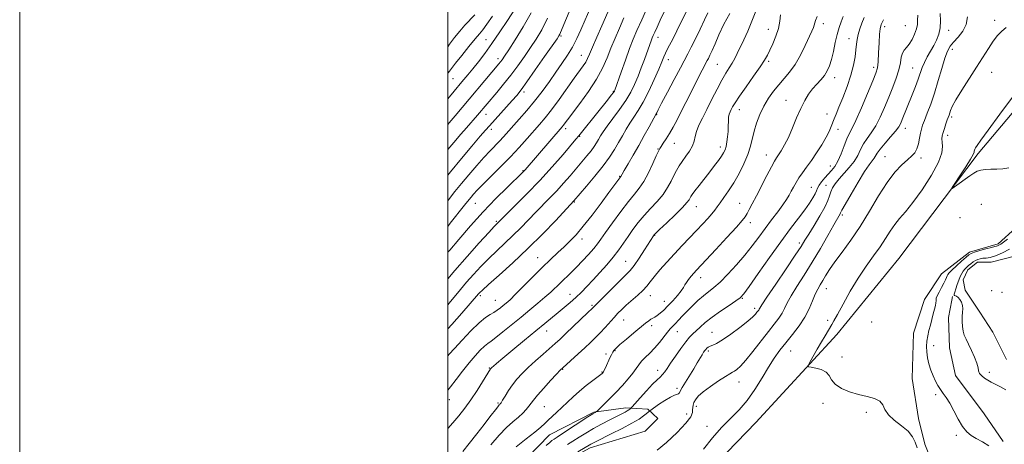
# Model space of a CAD drawing. Extents: x 2099800 to 2102700, y 292300 to 295200.
# Drawn here: x 2099800 to 2100260, y 293273 to 293471 of the extents above; entities that cross this region are included whole.
import ezdxf

# ---------------------------------------------------------------- set-up
doc = ezdxf.new("R2010")
doc.units = 0
doc.header["$MEASUREMENT"] = 0
doc.linetypes.add('rvrstm', pattern=[117.1, 50, -3.9, 0.5, -3.9, 0.5, -3.9, 0.5, -3.9, 50])
for name, color, linetype, lineweight in [('BREAKLINE DTM HARD', 7, 'Continuous', 0), ('CONTOUR INDEX', 41, 'Continuous', 13), ('CONTOUR INTERMEDIATE', 44, 'Continuous', 0), ('GRID LINE', 7, 'Continuous', 0), ('SPOT ELEVATION DTM', 2, 'Continuous', 13), ('STREAM - RIVER SINGLE LINE', 142, 'rvrstm', 0)]:
    doc.layers.add(name, color=color, linetype=linetype, lineweight=lineweight)

msp = doc.modelspace()

# ---------------------------------------------------------------- linework, layer by layer
at = {"layer": 'BREAKLINE DTM HARD'}
for points in [[(2100009.57, 293181.79, 841.34), (2100066.33, 293209.83, 840.38), (2100108.15, 293245.88, 839.42), (2100143.96, 293282.89, 838.85), (2100181.78, 293323.95, 837.51), (2100210.7, 293359.56, 836.46), (2100247.79, 293408.58, 835.76), (2100281.29, 293448.2, 835.46)], [(2100265.37, 293373.76, 836.62), (2100257.09, 293366.37, 836.43), (2100243.71, 293362.51, 836.36), (2100230.66, 293352.41, 837), (2100222.73, 293340.3, 837.17), (2100217.54, 293324.7, 837.38), (2100216.99, 293303.45, 837.53), (2100219.91, 293284.72, 837.38), (2100222.94, 293272.86, 837.42), (2100227.89, 293260.32, 837.47)], [(2100259.47, 293273.99, 835.36), (2100250.66, 293287.01, 834.68), (2100237.2, 293304.84, 834.32), (2100234.4, 293317.77, 834.51), (2100233.98, 293331.95, 834.49), (2100235.4, 293340.09, 834.53), (2100235.86, 293341.8, 834.08)], [(2100017.45, 293233.64, 845.84), (2100026.82, 293255.83, 848.11), (2100047.57, 293277.18, 849.01), (2100068.15, 293287.81, 848.14), (2100083.21, 293289.71, 846.5), (2100093.51, 293289.12, 844.33), (2100098.16, 293284.75, 842.39), (2100092.27, 293278.83, 842.16), (2100066.59, 293271.08, 843.52), (2100054.24, 293264.41, 843.73), (2100038.37, 293252.85, 844.33), (2100029.4, 293242.47, 845.07), (2100025.66, 293237.16, 844.79)]]:
    msp.add_polyline3d(points, dxfattribs=at)
at = {"layer": 'CONTOUR INDEX', "flags": 128}
for points, elevation in [([(2100000, 293434.084), (2100003.015, 293437.654), (2100006.636, 293441.949), (2100009.336, 293445.177), (2100011.727, 293448.082), (2100014.327, 293451.316), (2100017.281, 293455.163), (2100020.642, 293459.813), (2100024.354, 293465.258), (2100027.933, 293470.686), (2100033.287, 293478.965)], 880), ([(2100000, 293374.502), (2100001.156, 293375.931), (2100007.878, 293384.324), (2100009.968, 293386.997), (2100010.902, 293388.15), (2100012.067, 293389.526), (2100013.779, 293391.401), (2100016.416, 293394.103), (2100024.66, 293402.25), (2100029.226, 293406.9), (2100033.385, 293411.369), (2100037.035, 293415.466), (2100042.872, 293422.134), (2100045.485, 293425.223), (2100048.44, 293428.978), (2100051.994, 293433.792), (2100059.072, 293443.671), (2100063.273, 293449.481), (2100064.431, 293451.233), (2100065.279, 293452.819), (2100066.188, 293454.885), (2100067.562, 293458.122), (2100069.639, 293462.888), (2100071.988, 293468.203), (2100075.891, 293476.984)], 870), ([(2100000, 293314.053), (2100000.66, 293314.794), (2100003.071, 293317.497), (2100006.647, 293321.364), (2100010.82, 293325.69), (2100014.72, 293329.448), (2100017.677, 293331.881), (2100019.837, 293333.304), (2100021.549, 293334.3), (2100023.105, 293335.341), (2100024.567, 293336.46), (2100025.943, 293337.575), (2100027.315, 293338.706), (2100029.065, 293340.266), (2100031.651, 293342.768), (2100035.35, 293346.512), (2100039.707, 293350.958), (2100044.085, 293355.35), (2100047.972, 293359.095), (2100051.353, 293362.237), (2100054.338, 293364.979), (2100057.086, 293367.586), (2100059.946, 293370.575), (2100063.32, 293374.523), (2100067.412, 293379.728), (2100071.661, 293385.352), (2100075.31, 293390.277), (2100080.81, 293397.774), (2100081.423, 293398.869), (2100082.452, 293400.639), (2100084.244, 293403.675), (2100086.594, 293407.686), (2100089.206, 293412.233), (2100091.785, 293416.858), (2100094.062, 293421.025), (2100097.363, 293427.073), (2100097.616, 293427.579), (2100098.329, 293428.977), (2100099.916, 293432.029), (2100102.593, 293437.117), (2100105.768, 293443.119), (2100108.652, 293448.532), (2100112.185, 293455.111), (2100113.731, 293458.112), (2100115.716, 293462.115), (2100117.906, 293466.64), (2100119.904, 293470.884), (2100121.425, 293474.233)], 860), ([(2100031.958, 293271.511), (2100036.624, 293275.248), (2100040.669, 293278.458), (2100043.437, 293280.793), (2100045.309, 293282.519), (2100046.925, 293284.051), (2100048.801, 293285.74), (2100050.969, 293287.67), (2100053.337, 293289.86), (2100058.537, 293294.929), (2100061.494, 293297.619), (2100064.696, 293300.246), (2100067.741, 293302.573), (2100071.518, 293305.371), (2100072.132, 293305.854), (2100072.357, 293306.063), (2100072.522, 293306.254), (2100072.749, 293306.611), (2100073.108, 293307.301), (2100073.646, 293308.433), (2100075.768, 293313.064), (2100076.45, 293314.501), (2100077.054, 293315.686), (2100077.637, 293316.61), (2100078.603, 293317.655), (2100080.442, 293319.301), (2100083.425, 293321.836), (2100086.938, 293324.774), (2100092.414, 293329.304), (2100093.888, 293330.468), (2100094.914, 293331.179), (2100095.805, 293331.682), (2100096.729, 293332.18), (2100097.82, 293332.871), (2100099.192, 293333.925), (2100100.873, 293335.406), (2100102.873, 293337.349), (2100105.131, 293339.719), (2100107.328, 293342.187), (2100109.076, 293344.351), (2100110.124, 293345.936), (2100110.769, 293347.155), (2100111.443, 293348.348), (2100112.468, 293349.763), (2100113.725, 293351.287), (2100114.985, 293352.714), (2100116.177, 293354.007), (2100120.779, 293358.896), (2100125.295, 293363.726), (2100130.423, 293369.254), (2100134.825, 293374.076), (2100137.517, 293377.164), (2100138.92, 293379.014), (2100139.809, 293380.501), (2100140.846, 293382.393), (2100142.257, 293385.039), (2100144.16, 293388.682), (2100149.088, 293398.245), (2100151.23, 293402.331), (2100152.653, 293404.898), (2100153.625, 293406.468), (2100154.569, 293407.87), (2100155.82, 293409.811), (2100157.373, 293412.509), (2100159.138, 293416.062), (2100161.027, 293420.445), (2100162.966, 293425.157), (2100164.882, 293429.575), (2100166.727, 293433.218), (2100168.548, 293436.172), (2100170.415, 293438.666), (2100172.357, 293440.903), (2100174.247, 293442.992), (2100175.917, 293445.015), (2100177.247, 293447.091), (2100178.313, 293449.48), (2100179.239, 293452.474), (2100180.13, 293456.223), (2100181.013, 293460.301), (2100181.896, 293464.141), (2100182.793, 293467.32), (2100183.725, 293470.013), (2100184.718, 293472.544)], 850), ([(2100119.494, 293270.479), (2100123.685, 293275.723), (2100127.899, 293280.535), (2100132.044, 293284.743), (2100136.059, 293288.764), (2100139.889, 293293.165), (2100143.484, 293298.308), (2100146.806, 293303.737), (2100149.823, 293308.795), (2100152.546, 293313.009), (2100155.175, 293316.654), (2100157.954, 293320.191), (2100161.023, 293323.982), (2100164.106, 293327.983), (2100166.819, 293332.051), (2100168.88, 293336.027), (2100170.418, 293339.688), (2100171.659, 293342.797), (2100172.806, 293345.217), (2100173.949, 293347.222), (2100175.152, 293349.189), (2100176.516, 293351.469), (2100178.306, 293354.31), (2100180.823, 293357.938), (2100184.258, 293362.529), (2100188.348, 293368.067), (2100192.722, 293374.488), (2100197.057, 293381.599), (2100201.242, 293388.701), (2100205.216, 293394.964), (2100208.903, 293399.753), (2100212.159, 293403.196), (2100214.822, 293405.615), (2100216.786, 293407.356), (2100218.168, 293408.877), (2100219.141, 293410.658), (2100219.86, 293413.023), (2100220.409, 293415.647), (2100220.855, 293418.045), (2100221.282, 293419.915), (2100221.845, 293421.689), (2100222.717, 293423.981), (2100224.013, 293427.284), (2100225.622, 293431.589), (2100227.375, 293436.767), (2100229.117, 293442.569), (2100230.747, 293448.277), (2100232.178, 293453.054), (2100233.39, 293456.329), (2100234.639, 293458.583), (2100236.251, 293460.559), (2100238.39, 293462.874), (2100240.579, 293465.623), (2100242.182, 293468.772), (2100242.752, 293472.264)], 840)]:
    msp.add_lwpolyline(points, dxfattribs=dict(at, elevation=elevation))
at = {"layer": 'CONTOUR INTERMEDIATE', "flags": 128}
for points, elevation in [([(2100000, 293326.628), (2100001.848, 293328.679), (2100006.528, 293333.977), (2100014.305, 293342.921), (2100014.844, 293343.502), (2100016.187, 293344.769), (2100019.081, 293347.363), (2100024.013, 293351.725), (2100030.419, 293357.498), (2100037.47, 293364.129), (2100044.365, 293371.007), (2100050.397, 293377.29), (2100058.923, 293386.4), (2100064.798, 293393.208), (2100068.772, 293397.928), (2100072.597, 293402.697), (2100075.592, 293406.805), (2100077.878, 293410.338), (2100079.774, 293413.581), (2100081.558, 293416.755), (2100083.321, 293419.84), (2100085.109, 293422.75), (2100086.977, 293425.51), (2100089.013, 293428.574), (2100091.312, 293432.503), (2100093.891, 293437.595), (2100096.444, 293443.081), (2100098.584, 293447.927), (2100100.036, 293451.362), (2100100.985, 293453.664), (2100101.727, 293455.375), (2100102.536, 293457.018), (2100103.593, 293459.049), (2100105.06, 293461.905), (2100107.017, 293465.837), (2100116.058, 293484.27)], 862), ([(2100000, 293398.48), (2100001.256, 293400.038), (2100006.344, 293406.173), (2100011.228, 293411.951), (2100015.159, 293416.55), (2100017.67, 293419.461), (2100019.412, 293421.439), (2100030.034, 293433.215), (2100032.194, 293435.671), (2100034.226, 293438.207), (2100036.959, 293441.938), (2100040.895, 293447.52), (2100045.246, 293453.77), (2100051.024, 293462.139), (2100051.953, 293463.539), (2100052.301, 293464.168), (2100052.655, 293464.97), (2100058.313, 293478.385)], 874), ([(2100000, 293349.951), (2100003.309, 293353.867), (2100009.086, 293360.494), (2100014.677, 293366.773), (2100019.112, 293371.685), (2100021.704, 293374.512), (2100022.877, 293375.752), (2100024.887, 293377.735), (2100031.519, 293384.19), (2100036.98, 293389.625), (2100042.968, 293395.847), (2100048.784, 293402.252), (2100053.858, 293408.089), (2100059.885, 293415.208), (2100061.183, 293416.762), (2100062.433, 293418.291), (2100069.475, 293427.022), (2100074.583, 293433.41), (2100076.389, 293435.697), (2100077.403, 293437.014), (2100077.823, 293437.608), (2100077.947, 293437.847), (2100078.065, 293438.166), (2100080.978, 293446.51), (2100082.978, 293452.163), (2100084.96, 293457.601), (2100086.661, 293461.967), (2100088.385, 293466.014), (2100090.581, 293470.9), (2100093.511, 293477.346)], 866), ([(2100000, 293386.442), (2100000.836, 293387.518), (2100003.365, 293390.724), (2100006.374, 293394.439), (2100009.859, 293398.616), (2100013.503, 293402.861), (2100016.913, 293406.693), (2100019.782, 293409.756), (2100024.182, 293414.26), (2100026.02, 293416.236), (2100033.413, 293424.515), (2100036.924, 293428.528), (2100040.579, 293432.931), (2100044.111, 293437.516), (2100047.439, 293442.094), (2100050.528, 293446.479), (2100053.351, 293450.545), (2100055.905, 293454.4), (2100058.198, 293458.214), (2100060.259, 293462.146), (2100062.216, 293466.336), (2100064.221, 293470.918), (2100066.376, 293475.949)], 872), ([(2100000, 293280.108), (2100002.419, 293282.785), (2100005.204, 293286.094), (2100007.982, 293289.653), (2100010.801, 293293.577), (2100013.647, 293297.846), (2100016.231, 293301.912), (2100019.947, 293307.919), (2100020.062, 293308.064), (2100020.26, 293308.264), (2100020.623, 293308.594), (2100021.315, 293309.196), (2100022.831, 293310.482), (2100025.75, 293312.932), (2100030.373, 293316.791), (2100035.878, 293321.366), (2100041.165, 293325.73), (2100045.391, 293329.178), (2100051.63, 293334.231), (2100054.433, 293336.558), (2100057.184, 293338.925), (2100059.841, 293341.332), (2100062.404, 293343.804), (2100065.017, 293346.47), (2100067.865, 293349.483), (2100071.044, 293352.925), (2100074.309, 293356.588), (2100077.329, 293360.194), (2100079.868, 293363.534), (2100082.076, 293366.687), (2100084.196, 293369.805), (2100086.444, 293373.006), (2100088.919, 293376.277), (2100091.688, 293379.573), (2100094.753, 293382.858), (2100097.831, 293386.125), (2100100.573, 293389.373), (2100102.716, 293392.578), (2100104.356, 293395.611), (2100105.676, 293398.318), (2100106.859, 293400.616), (2100108.078, 293402.699), (2100109.503, 293404.831), (2100111.214, 293407.201), (2100112.933, 293409.686), (2100114.292, 293412.091), (2100115.058, 293414.291), (2100115.538, 293416.463), (2100116.172, 293418.856), (2100117.314, 293421.694), (2100118.96, 293425.092), (2100121.016, 293429.143), (2100123.365, 293433.815), (2100125.788, 293438.592), (2100128.043, 293442.834), (2100129.94, 293446.079), (2100131.511, 293448.562), (2100132.838, 293450.695), (2100134.023, 293452.852), (2100135.218, 293455.27), (2100138.261, 293461.644), (2100140.13, 293465.705), (2100142.053, 293470.238), (2100143.882, 293475.053)], 856), ([(2100000, 293337.891), (2100000.688, 293338.692), (2100006.008, 293345.084), (2100008.807, 293348.394), (2100011.965, 293351.998), (2100015.432, 293355.771), (2100019.097, 293359.524), (2100022.858, 293363.118), (2100026.648, 293366.625), (2100030.403, 293370.168), (2100034.073, 293373.827), (2100041.104, 293381.091), (2100047.724, 293387.768), (2100050.93, 293391.113), (2100054.087, 293394.604), (2100057.144, 293398.127), (2100062.689, 293404.625), (2100065.022, 293407.395), (2100066.942, 293409.786), (2100068.401, 293411.787), (2100069.515, 293413.508), (2100070.439, 293415.088), (2100071.36, 293416.7), (2100072.584, 293418.66), (2100074.447, 293421.319), (2100077.132, 293424.889), (2100080.22, 293429.017), (2100083.141, 293433.212), (2100085.46, 293437.104), (2100087.289, 293440.814), (2100088.877, 293444.583), (2100090.413, 293448.547), (2100091.845, 293452.413), (2100095.122, 293461.546), (2100095.524, 293462.576), (2100095.992, 293463.663), (2100096.689, 293465.208), (2100097.761, 293467.548), (2100099.276, 293470.792), (2100101.285, 293474.987)], 864), ([(2100000, 293422.096), (2100000.656, 293422.857), (2100003.474, 293426.167), (2100023.862, 293450.329), (2100024.602, 293451.252), (2100025.33, 293452.238), (2100026.464, 293453.899), (2100028.439, 293456.882), (2100031.511, 293461.612), (2100035.228, 293467.622), (2100038.96, 293474.226)], 878), ([(2100000, 293297.987), (2100001.332, 293299.596), (2100003.918, 293302.942), (2100006.909, 293306.856), (2100009.958, 293310.731), (2100012.761, 293314.057), (2100015.185, 293316.696), (2100017.14, 293318.603), (2100018.655, 293319.85), (2100020.223, 293320.972), (2100022.457, 293322.624), (2100025.781, 293325.268), (2100034.217, 293332.165), (2100038.369, 293335.53), (2100042.139, 293338.604), (2100045.398, 293341.366), (2100048.087, 293343.818), (2100052.602, 293348.207), (2100057.407, 293352.738), (2100060.116, 293355.387), (2100063.01, 293358.384), (2100065.806, 293361.424), (2100068.157, 293364.115), (2100069.889, 293366.269), (2100071.52, 293368.509), (2100073.742, 293371.66), (2100077.008, 293376.225), (2100080.808, 293381.413), (2100084.395, 293386.11), (2100087.209, 293389.549), (2100089.456, 293392.345), (2100091.529, 293395.462), (2100093.703, 293399.533), (2100095.77, 293403.878), (2100097.403, 293407.486), (2100098.394, 293409.646), (2100099.021, 293410.844), (2100099.683, 293411.865), (2100100.694, 293413.352), (2100102.029, 293415.384), (2100103.582, 293417.897), (2100105.267, 293420.843), (2100107.09, 293424.233), (2100109.081, 293428.094), (2100111.237, 293432.384), (2100115.509, 293440.944), (2100117.329, 293444.51), (2100118.826, 293447.381), (2100121.232, 293451.888), (2100121.763, 293452.92), (2100122.478, 293454.378), (2100123.476, 293456.546), (2100124.835, 293459.681), (2100126.628, 293463.91), (2100128.911, 293468.846), (2100131.735, 293473.968)], 858), ([(2100000, 293458.385), (2100000.85, 293459.601), (2100003.135, 293462.663), (2100005.579, 293465.707), (2100008.013, 293468.513), (2100012.569, 293473.338)], 884), ([(2100000, 293446.035), (2100000.118, 293446.137), (2100000.77, 293446.898), (2100001.793, 293448.256), (2100003.622, 293450.654), (2100006.487, 293454.297), (2100009.792, 293458.418), (2100012.734, 293462.009), (2100014.767, 293464.409), (2100016.365, 293466.335), (2100018.257, 293468.85), (2100020.928, 293472.669)], 882), ([(2100000, 293362.379), (2100000.921, 293363.462), (2100005.143, 293368.436), (2100010.554, 293374.681), (2100016.533, 293381.297), (2100022.458, 293387.462), (2100027.722, 293392.676), (2100035.111, 293399.777), (2100035.536, 293400.208), (2100036.213, 293400.97), (2100053.367, 293420.945), (2100053.932, 293421.655), (2100055.871, 293424.26), (2100061.661, 293431.882), (2100065.753, 293437.498), (2100069.534, 293443.24), (2100072.343, 293448.435), (2100074.417, 293453.177), (2100076.224, 293457.754), (2100078.139, 293462.396), (2100080.185, 293467.104), (2100082.296, 293471.825)], 868), ([(2100000, 293410.431), (2100002.766, 293413.725), (2100006.02, 293417.507), (2100008.67, 293420.537), (2100013.827, 293426.392), (2100022.932, 293437.071), (2100026.098, 293440.856), (2100029.452, 293445.058), (2100032.719, 293449.423), (2100035.805, 293453.778), (2100038.668, 293457.965), (2100041.304, 293461.966), (2100043.88, 293466.306), (2100046.607, 293471.646)], 876), ([(2100007, 293269.372), (2100010.031, 293273.152), (2100013.618, 293277.682), (2100017.032, 293282.049), (2100019.687, 293285.512), (2100022.843, 293289.683), (2100023.625, 293290.648), (2100024.07, 293291.128), (2100024.323, 293291.356), (2100024.541, 293291.582), (2100024.906, 293292.115), (2100025.61, 293293.278), (2100026.791, 293295.276), (2100028.376, 293297.839), (2100030.237, 293300.577), (2100032.295, 293303.2), (2100034.672, 293305.817), (2100037.537, 293308.633), (2100040.946, 293311.755), (2100044.498, 293314.897), (2100050.167, 293319.861), (2100052.427, 293321.905), (2100055.117, 293324.408), (2100058.642, 293327.737), (2100065.485, 293334.266), (2100067.381, 293336.106), (2100068.78, 293337.503), (2100070.698, 293339.439), (2100073.829, 293342.579), (2100077.563, 293346.295), (2100080.966, 293349.637), (2100083.37, 293351.964), (2100085.164, 293353.864), (2100087.003, 293356.233), (2100089.341, 293359.658), (2100091.827, 293363.487), (2100096.034, 293370.095), (2100096.29, 293370.422), (2100097.08, 293371.22), (2100098.982, 293373.036), (2100102.297, 293376.168), (2100106.207, 293379.905), (2100109.617, 293383.284), (2100111.699, 293385.571), (2100112.705, 293386.933), (2100113.529, 293388.465), (2100114.175, 293389.433), (2100115.399, 293391.074), (2100117.389, 293393.639), (2100122.37, 293399.995), (2100124.594, 293402.866), (2100126.431, 293405.294), (2100127.848, 293407.262), (2100128.844, 293408.813), (2100129.52, 293410.226), (2100130.005, 293411.842), (2100130.401, 293413.911), (2100130.713, 293416.316), (2100130.919, 293418.853), (2100131.017, 293421.324), (2100131.083, 293423.569), (2100131.215, 293425.434), (2100131.489, 293426.833), (2100131.897, 293427.938), (2100132.412, 293428.991), (2100133.079, 293430.269), (2100134.227, 293432.203), (2100136.259, 293435.265), (2100139.366, 293439.669), (2100142.896, 293444.606), (2100145.988, 293449.012), (2100148.02, 293452.135), (2100149.32, 293454.465), (2100150.458, 293456.807), (2100151.85, 293459.777), (2100153.309, 293463.232), (2100154.494, 293466.841), (2100155.159, 293470.289), (2100155.428, 293473.322)], 854), ([(2100020.151, 293272.439), (2100023.993, 293277.044), (2100027.447, 293280.604), (2100030.439, 293283.277), (2100032.958, 293285.415), (2100035.005, 293287.308), (2100036.622, 293289.001), (2100037.862, 293290.475), (2100040.033, 293293.365), (2100041.923, 293295.662), (2100044.808, 293298.94), (2100048.059, 293302.529), (2100050.817, 293305.529), (2100052.509, 293307.332), (2100053.697, 293308.5), (2100060.831, 293314.917), (2100063.963, 293317.765), (2100066.669, 293320.278), (2100069.028, 293322.563), (2100071.246, 293324.852), (2100073.479, 293327.302), (2100077.668, 293332.024), (2100079.452, 293333.939), (2100081.249, 293335.714), (2100083.366, 293337.639), (2100088.744, 293342.324), (2100091.189, 293344.605), (2100093.012, 293346.581), (2100094.594, 293348.564), (2100096.487, 293350.983), (2100099.106, 293354.141), (2100102.316, 293357.837), (2100105.842, 293361.741), (2100109.433, 293365.568), (2100116.186, 293372.575), (2100119.08, 293375.613), (2100121.515, 293378.248), (2100123.409, 293380.409), (2100124.759, 293382.107), (2100125.882, 293383.668), (2100127.178, 293385.497), (2100128.954, 293387.931), (2100131.14, 293391.033), (2100133.573, 293394.798), (2100136.072, 293399.149), (2100138.38, 293403.718), (2100140.219, 293408.065), (2100141.422, 293411.882), (2100143.106, 293418.928), (2100144.276, 293422.762), (2100145.802, 293426.749), (2100147.649, 293430.656), (2100149.777, 293434.287), (2100152.113, 293437.614), (2100154.58, 293440.647), (2100157.109, 293443.47), (2100159.664, 293446.45), (2100162.219, 293450.023), (2100164.718, 293454.416), (2100166.983, 293459.01), (2100170.049, 293465.684), (2100170.795, 293467.379), (2100171.201, 293468.5), (2100171.444, 293469.476), (2100171.811, 293470.678), (2100172.613, 293472.46)], 852), ([(2100045.916, 293272.195), (2100047.614, 293273.645), (2100048.673, 293274.489), (2100049.627, 293275.165), (2100051.053, 293276.099), (2100053.538, 293277.712), (2100065.486, 293285.54), (2100067.763, 293287), (2100068.829, 293287.651), (2100069.213, 293287.861), (2100069.426, 293287.993), (2100069.878, 293288.4), (2100072.929, 293291.329), (2100075.578, 293293.932), (2100078.565, 293296.972), (2100081.564, 293300.179), (2100084.296, 293303.275), (2100086.493, 293305.979), (2100088.01, 293308.107), (2100089.186, 293309.847), (2100090.482, 293311.483), (2100092.247, 293313.261), (2100094.374, 293315.283), (2100096.645, 293317.615), (2100098.859, 293320.247), (2100102.596, 293325.109), (2100103.945, 293326.705), (2100105.112, 293327.924), (2100106.343, 293329.163), (2100107.841, 293330.739), (2100109.659, 293332.673), (2100111.809, 293334.909), (2100114.268, 293337.361), (2100116.87, 293339.82), (2100119.41, 293342.042), (2100124.261, 293345.888), (2100127.221, 293348.502), (2100130.89, 293352.15), (2100134.924, 293356.499), (2100138.833, 293361.037), (2100142.255, 293365.357), (2100145.319, 293369.475), (2100148.283, 293373.51), (2100151.306, 293377.516), (2100154.171, 293381.273), (2100156.564, 293384.495), (2100158.274, 293386.997), (2100159.484, 293389.011), (2100160.483, 293390.869), (2100161.519, 293392.844), (2100162.695, 293394.964), (2100164.076, 293397.197), (2100165.72, 293399.547), (2100167.64, 293402.165), (2100169.843, 293405.239), (2100172.279, 293408.846), (2100174.678, 293412.619), (2100176.715, 293416.08), (2100178.154, 293418.865), (2100179.127, 293421.08), (2100180.55, 293424.733), (2100181.436, 293426.939), (2100182.727, 293430.111), (2100184.531, 293434.582), (2100186.534, 293439.821), (2100188.312, 293445.086), (2100189.541, 293449.755), (2100190.283, 293453.704), (2100190.7, 293456.935), (2100190.955, 293459.513), (2100191.224, 293461.759), (2100191.69, 293464.063), (2100192.473, 293466.694), (2100193.461, 293469.454), (2100194.485, 293472.03)], 848), ([(2100055.909, 293272.609), (2100058.465, 293274.217), (2100061.302, 293276.025), (2100064.478, 293278.014), (2100068.022, 293280.11), (2100071.878, 293282.221), (2100075.66, 293284.182), (2100082.796, 293287.766), (2100083.837, 293288.331), (2100084.565, 293288.785), (2100085.059, 293289.142), (2100085.362, 293289.388), (2100085.587, 293289.599), (2100086.134, 293290.205), (2100089.868, 293294.452), (2100092.821, 293297.748), (2100095.628, 293300.75), (2100097.743, 293302.813), (2100099.244, 293304.166), (2100100.368, 293305.259), (2100101.362, 293306.509), (2100102.513, 293308.212), (2100104.121, 293310.637), (2100106.355, 293313.887), (2100108.869, 293317.419), (2100111.188, 293320.528), (2100112.975, 293322.71), (2100114.448, 293324.273), (2100115.962, 293325.727), (2100117.843, 293327.494), (2100120.29, 293329.64), (2100123.474, 293332.144), (2100127.397, 293334.913), (2100131.396, 293337.58), (2100134.642, 293339.704), (2100136.648, 293341.142), (2100138.291, 293342.932), (2100140.792, 293346.404), (2100145, 293352.415), (2100150.274, 293359.908), (2100155.603, 293367.353), (2100160.158, 293373.52), (2100163.844, 293378.393), (2100166.749, 293382.258), (2100168.958, 293385.365), (2100170.551, 293387.825), (2100171.603, 293389.712), (2100172.235, 293391.14), (2100172.742, 293392.367), (2100173.461, 293393.691), (2100174.639, 293395.323), (2100176.145, 293397.137), (2100177.754, 293398.922), (2100179.289, 293400.577), (2100180.758, 293402.439), (2100182.219, 293404.952), (2100183.701, 293408.36), (2100185.134, 293412.083), (2100186.422, 293415.341), (2100187.551, 293417.699), (2100188.833, 293420.109), (2100190.663, 293423.87), (2100193.255, 293429.769), (2100196.103, 293436.535), (2100198.522, 293442.384), (2100200, 293446.081), (2100200.723, 293448.57), (2100201.052, 293451.346), (2100201.29, 293455.452), (2100201.507, 293460.133), (2100201.717, 293464.185), (2100201.974, 293466.791), (2100202.489, 293468.689), (2100203.514, 293471.003)], 846), ([(2100060.823, 293269.17), (2100066.867, 293272.828), (2100067.727, 293273.292), (2100069.255, 293274.06), (2100076.388, 293277.569), (2100081.44, 293280.113), (2100086.051, 293282.568), (2100089.331, 293284.534), (2100091.409, 293285.989), (2100092.669, 293287.007), (2100094.321, 293288.383), (2100094.841, 293288.749), (2100098.48, 293291.252), (2100101.332, 293293.136), (2100103.985, 293294.737), (2100105.88, 293295.639), (2100107.755, 293296.277), (2100108.17, 293296.694), (2100109.525, 293299.244), (2100111.05, 293301.82), (2100114.887, 293308.047), (2100116.516, 293310.743), (2100118.785, 293314.566), (2100119.492, 293315.704), (2100120.027, 293316.477), (2100120.506, 293317.062), (2100121.038, 293317.602), (2100121.701, 293318.111), (2100122.567, 293318.572), (2100123.755, 293319.042), (2100125.564, 293319.878), (2100128.344, 293321.513), (2100132.224, 293324.184), (2100136.468, 293327.337), (2100140.126, 293330.224), (2100142.481, 293332.265), (2100143.765, 293333.562), (2100144.442, 293334.387), (2100145.254, 293335.431), (2100145.511, 293335.814), (2100145.815, 293336.347), (2100146.774, 293337.879), (2100149.11, 293341.419), (2100153.202, 293347.486), (2100158.056, 293354.65), (2100162.331, 293360.996), (2100165.073, 293365.159), (2100166.859, 293367.989), (2100168.648, 293370.89), (2100171.127, 293374.875), (2100173.876, 293379.401), (2100176.202, 293383.539), (2100177.605, 293386.588), (2100178.364, 293388.786), (2100178.951, 293390.598), (2100179.777, 293392.43), (2100181.014, 293394.424), (2100182.773, 293396.662), (2100187.568, 293401.931), (2100189.813, 293404.766), (2100191.501, 293407.593), (2100192.857, 293410.347), (2100194.239, 293412.972), (2100195.922, 293415.485), (2100197.858, 293418.179), (2100199.915, 293421.419), (2100201.982, 293425.448), (2100204.016, 293430.028), (2100205.992, 293434.796), (2100207.864, 293439.429), (2100209.489, 293443.74), (2100210.703, 293447.58), (2100211.42, 293450.823), (2100211.877, 293453.431), (2100212.392, 293455.387), (2100213.213, 293456.761), (2100214.307, 293457.968), (2100215.571, 293459.507), (2100216.886, 293461.717), (2100218.076, 293464.287), (2100218.95, 293466.747), (2100219.384, 293468.787), (2100219.515, 293470.739), (2100219.548, 293473.098)], 844), ([(2100097.793, 293269.954), (2100102.154, 293273.638), (2100107.12, 293278.287), (2100111.262, 293282.613), (2100113.518, 293285.626), (2100114.297, 293287.528), (2100114.377, 293288.819), (2100114.416, 293289.93), (2100114.6, 293291.022), (2100114.994, 293292.187), (2100115.709, 293293.524), (2100117.041, 293295.162), (2100119.328, 293297.24), (2100122.703, 293299.783), (2100126.469, 293302.37), (2100129.721, 293304.465), (2100131.798, 293305.697), (2100133.02, 293306.347), (2100133.953, 293306.858), (2100135.107, 293307.671), (2100136.783, 293309.224), (2100139.228, 293311.952), (2100142.543, 293316.064), (2100149.751, 293325.371), (2100152.536, 293328.911), (2100154.627, 293331.636), (2100156.165, 293333.932), (2100157.348, 293336.187), (2100158.596, 293338.784), (2100160.385, 293342.108), (2100163.059, 293346.449), (2100166.438, 293351.718), (2100170.211, 293357.731), (2100174.05, 293364.185), (2100177.552, 293370.298), (2100180.297, 293375.168), (2100183.235, 293380.322), (2100183.494, 293380.851), (2100184.128, 293382.056), (2100185.656, 293384.785), (2100188.374, 293389.497), (2100191.678, 293395.088), (2100194.742, 293400.067), (2100196.923, 293403.308), (2100199.179, 293406.272), (2100200.646, 293408.673), (2100202.056, 293410.603), (2100204.293, 293413.27), (2100206.882, 293416.249), (2100209.168, 293418.967), (2100210.667, 293421.023), (2100211.589, 293422.683), (2100212.316, 293424.381), (2100216.998, 293435.938), (2100218.506, 293439.759), (2100219.825, 293443.28), (2100221.68, 293448.67), (2100222.674, 293451.059), (2100223.993, 293453.604), (2100227.014, 293458.92), (2100228.323, 293461.512), (2100229.33, 293464.185), (2100229.952, 293467.137), (2100230.153, 293470.468), (2100230.084, 293473.882)], 842), ([(2100219.292, 293271.091), (2100218.348, 293273.699), (2100217.093, 293276.26), (2100215.053, 293278.822), (2100211.988, 293281.418), (2100208.598, 293284.015), (2100205.814, 293286.566), (2100204.251, 293289.002), (2100203.264, 293291.17), (2100201.886, 293292.897), (2100199.383, 293294.095), (2100195.919, 293295.011), (2100191.888, 293295.978), (2100187.706, 293297.263), (2100183.888, 293298.874), (2100180.971, 293300.758), (2100179.263, 293302.821), (2100178.14, 293304.827), (2100176.749, 293306.501), (2100174.504, 293307.639), (2100171.9, 293308.318), (2100169.697, 293308.681), (2100168.512, 293308.938), (2100168.37, 293309.551), (2100169.148, 293311.044), (2100172.625, 293317.143), (2100174.597, 293320.56), (2100176.277, 293323.42), (2100179.446, 293328.679), (2100180.424, 293330.401), (2100182.048, 293333.393), (2100184.648, 293338.222), (2100187.989, 293344.206), (2100191.694, 293350.349), (2100195.415, 293355.849), (2100198.916, 293360.667), (2100201.993, 293364.955), (2100204.52, 293368.838), (2100206.692, 293372.321), (2100208.785, 293375.381), (2100211.074, 293378.138), (2100213.831, 293381.275), (2100217.327, 293385.615), (2100221.623, 293391.626), (2100225.924, 293398.338), (2100229.227, 293404.422), (2100230.817, 293408.855), (2100231.148, 293411.827), (2100230.962, 293413.832), (2100230.88, 293415.337), (2100231.031, 293416.703), (2100231.421, 293418.265), (2100232.028, 293420.235), (2100232.727, 293422.337), (2100233.365, 293424.175), (2100234.165, 293426.418), (2100234.851, 293428.548), (2100235.693, 293430.491), (2100237.389, 293433.607), (2100240.176, 293438.137), (2100247.048, 293448.859), (2100252.532, 293457.595), (2100254.731, 293460.908), (2100256.76, 293463.586), (2100258.775, 293465.707), (2100260.933, 293467.356)], 838), ([(2100262.147, 293401.759), (2100259.307, 293401.372), (2100256.488, 293401.231), (2100253.747, 293401.16), (2100251.225, 293401.039), (2100249.083, 293400.764), (2100247.384, 293400.234), (2100245.799, 293399.357), (2100243.9, 293398.043), (2100236.73, 293392.95), (2100235.633, 293392.225), (2100235.68, 293392.64), (2100236.915, 293394.552), (2100239.232, 293398.06), (2100241.948, 293402.234), (2100244.233, 293405.886), (2100245.47, 293408.121), (2100245.894, 293409.203), (2100245.952, 293409.689), (2100246.023, 293410.061), (2100246.225, 293410.513), (2100246.607, 293411.162), (2100247.334, 293412.273), (2100249.031, 293414.685), (2100252.435, 293419.382), (2100257.909, 293426.827), (2100264.303, 293435.408)], 836), ([(2100252.838, 293272.072), (2100249.805, 293273.867), (2100246.906, 293275.466), (2100244.483, 293276.925), (2100242.413, 293278.634), (2100240.457, 293281.065), (2100238.437, 293284.485), (2100236.422, 293288.34), (2100234.542, 293291.873), (2100232.894, 293294.522), (2100231.449, 293296.511), (2100230.145, 293298.26), (2100228.929, 293300.131), (2100227.779, 293302.243), (2100226.682, 293304.659), (2100225.643, 293307.397), (2100224.743, 293310.305), (2100224.078, 293313.188), (2100223.725, 293315.897), (2100223.664, 293318.45), (2100223.855, 293320.915), (2100224.253, 293323.352), (2100224.805, 293325.821), (2100225.457, 293328.376), (2100226.817, 293333.588), (2100227.383, 293335.831), (2100227.791, 293337.577), (2100228.034, 293338.85), (2100228.121, 293339.725), (2100228.097, 293340.329), (2100228.174, 293340.988), (2100228.599, 293342.076), (2100229.524, 293343.831), (2100230.708, 293345.935), (2100231.811, 293347.932), (2100232.571, 293349.463), (2100233.038, 293350.561), (2100233.337, 293351.356), (2100233.631, 293352.011), (2100234.233, 293352.822), (2100235.491, 293354.121), (2100237.585, 293356.086), (2100240.012, 293358.291), (2100242.102, 293360.162), (2100243.417, 293361.285), (2100244.469, 293361.903), (2100246.004, 293362.426), (2100248.511, 293363.156), (2100251.439, 293363.973), (2100253.983, 293364.653), (2100255.544, 293365.037), (2100256.359, 293365.223), (2100256.875, 293365.377), (2100257.486, 293365.655), (2100258.376, 293366.192), (2100259.681, 293367.116), (2100261.451, 293368.49)], 836), ([(2100260.65, 293298.231), (2100257.866, 293299.724), (2100253.921, 293301.791), (2100252.357, 293302.668), (2100250.804, 293303.642), (2100249.417, 293304.706), (2100248.437, 293305.818), (2100247.989, 293306.991), (2100247.736, 293308.47), (2100247.225, 293310.558), (2100246.14, 293313.41), (2100244.702, 293316.593), (2100243.27, 293319.525), (2100242.133, 293321.793), (2100241.31, 293323.655), (2100240.749, 293325.54), (2100240.406, 293327.755), (2100240.259, 293330.14), (2100240.291, 293332.417), (2100240.455, 293334.374), (2100240.577, 293336.066), (2100240.453, 293337.615), (2100239.944, 293339.094), (2100239.182, 293340.394), (2100238.367, 293341.357), (2100237.664, 293341.882), (2100237.116, 293342.097), (2100236.733, 293342.184), (2100236.531, 293342.335), (2100236.542, 293342.778), (2100236.805, 293343.754), (2100237.331, 293345.395), (2100238.022, 293347.417), (2100238.753, 293349.429), (2100239.429, 293351.12), (2100240.076, 293352.484), (2100240.748, 293353.595), (2100241.494, 293354.527), (2100242.333, 293355.361), (2100243.28, 293356.18), (2100244.335, 293357.036), (2100245.45, 293357.863), (2100246.561, 293358.565), (2100247.635, 293359.069), (2100248.74, 293359.393), (2100249.972, 293359.575), (2100251.446, 293359.697), (2100253.346, 293359.997), (2100255.875, 293360.756), (2100259.082, 293362.13), (2100262.415, 293363.78)], 834)]:
    msp.add_lwpolyline(points, dxfattribs=dict(at, elevation=elevation))
at = {"layer": 'GRID LINE', "flags": 128}
for points in [[(2099800, 292300), (2102700, 292300), (2102700, 295200), (2099800, 295200), (2099800, 292300)], [(2100000, 292500), (2102500, 292500), (2102500, 295000), (2100000, 295000), (2100000, 292500)]]:
    msp.add_lwpolyline(points, dxfattribs=at)
at = {"layer": 'SPOT ELEVATION DTM'}
for p in [(2100255.53, 293470.69, 838.4), (2100149.79, 293466.55, 854.7), (2100175.5, 293469.09, 851.5), (2100204.14, 293467.75, 845.54), (2100213.69, 293468.28, 845.1), (2100233.94, 293466.06, 841.4), (2100017.89, 293461.63, 880.9), (2100052.87, 293463.42, 873.8), (2100098.17, 293462.73, 863.4), (2100187.37, 293462.14, 848.71), (2100235.77, 293457.2, 839.4), (2100023.39, 293452.8, 878.5), (2100062.39, 293454.43, 870.8), (2100103.06, 293452.33, 861.4), (2100125.94, 293450.22, 856.96), (2100149.87, 293451.51, 853.74), (2100199.01, 293448.71, 846.4), (2100217.22, 293448.42, 842.92), (2100002.39, 293443.53, 881.1), (2100180.77, 293443.94, 849.4), (2100254.04, 293446.44, 837.3), (2100035.67, 293437.2, 873.6), (2100077.4, 293437.51, 866.1), (2100157.96, 293433.27, 850.7), (2100017.8, 293426.86, 875.3), (2100097.62, 293426.7, 859.9), (2100136.23, 293428.94, 853.33), (2100177.13, 293426.97, 848.8), (2100235.44, 293425.6, 837.7), (2100055.03, 293420.19, 867.6), (2100213.81, 293420.26, 841.4), (2100020.4, 293419.78, 873.5), (2100061.57, 293416.52, 865.9), (2100182.31, 293419.79, 847.3), (2100233.59, 293417.06, 837.5), (2100105.86, 293413.3, 857.2), (2100127.29, 293411.52, 854.5), (2100098.18, 293410.66, 858.1), (2100148.81, 293407.75, 850.67), (2100204.33, 293407.1, 840.9), (2100221.12, 293406.48, 839.6), (2100178.67, 293402.71, 846.8), (2100035.19, 293400.45, 868.1), (2100080.27, 293397.88, 860.1), (2100169.79, 293392.68, 846.9), (2100176.74, 293393.71, 844.7), (2100012.94, 293385.32, 869.1), (2100059.07, 293385.88, 861.9), (2100116.07, 293383.65, 853.22), (2100136.4, 293385.31, 850.8), (2100249.33, 293384.74, 836.53), (2100184.29, 293379.84, 841.7), (2100022.63, 293376.81, 866.2), (2100141.31, 293376.25, 849.5), (2100239.23, 293378.53, 836.5), (2100096.71, 293370.24, 853.9), (2100062.71, 293368.62, 859.5), (2100164.23, 293366.74, 844.4), (2100042.06, 293359.92, 860.8), (2100083.06, 293358.21, 854.9), (2100118.19, 293350.54, 849.4), (2100015.13, 293342.1, 861.7), (2100057.17, 293342.7, 856.7), (2100094.63, 293342.11, 851.3), (2100176.92, 293345.4, 839.2), (2100254.11, 293344.53, 833.9), (2100258.91, 293343.63, 833.9), (2100022.22, 293340.01, 860.9), (2100067.42, 293337.6, 854.2), (2100101.16, 293339.42, 850.7), (2100137.57, 293340.9, 845.9), (2100143.38, 293336.19, 844.4), (2100082.24, 293330.76, 851.15), (2100095.2, 293328.21, 849.6), (2100177.44, 293330.61, 838.3), (2100197.97, 293329.79, 837.4), (2100046.13, 293325.64, 855.3), (2100107.3, 293325.28, 847.19), (2100123.5, 293324.97, 844.8), (2100073.85, 293314.97, 850.4), (2100078.06, 293316.54, 849.9), (2100121.65, 293316.31, 843.7), (2100160.22, 293316.28, 839.1), (2100227.02, 293318.78, 835.2), (2100184.17, 293313.45, 837.3), (2100019.44, 293308.3, 856.1), (2100053.66, 293307.75, 851.9), (2100072.06, 293306.53, 850.1), (2100098.12, 293307.29, 846.6), (2100252.92, 293306.33, 833.83), (2100136.05, 293301.76, 841.3), (2100107.14, 293298.81, 844.4), (2100227.89, 293295.95, 836.5), (2100000.71, 293293.57, 857.4), (2100023.46, 293291.95, 854.2), (2100175.29, 293291.88, 838.46), (2100045.12, 293290.32, 851), (2100111.64, 293286.85, 842.7), (2100116.13, 293290.51, 841.5), (2100195.57, 293287.67, 838.3), (2100121.08, 293281.13, 840.5), (2100237.61, 293276.93, 836.4)]:
    msp.add_point(p, dxfattribs=at)
at = {"layer": 'STREAM - RIVER SINGLE LINE'}
msp.add_polyline3d([(2100261.05, 293312.36, 833.59), (2100254.64, 293325.07, 833.27), (2100248.59, 293334.47, 833.31), (2100241.73, 293344.71, 833.31), (2100240.77, 293349.48, 833.31), (2100242.92, 293354.2, 833.31), (2100247.52, 293357.84, 833.31), (2100253.93, 293357.74, 833.31), (2100275.73, 293363.39, 833.31)], dxfattribs=at)

doc.saveas('drawing.dxf')
